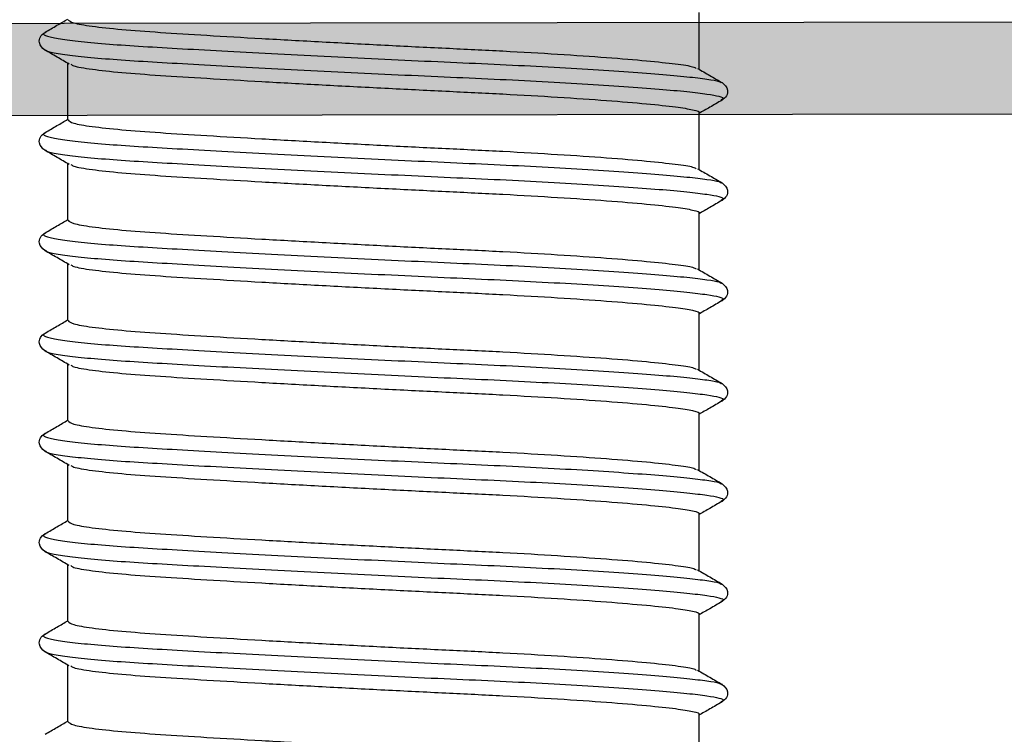
# Model space of a CAD drawing. Units: millimetres. Extents: x -286258 to 33593, y -306866 to 120414.
# Drawn here: x 26991 to 27000, y 4185 to 4191 of the extents above; entities that cross this region are included whole.
import ezdxf

# ---------------------------------------------------------------- set-up
doc = ezdxf.new("R2010")
doc.units = ezdxf.units.MM
doc.layers.add('AL_CONT', color=50, linetype='Continuous')
doc.layers.add('DIM_2', color=253, linetype='Continuous')

# ---------------------------------------------------------------- blocks, each defined once
blk = doc.blocks.new('511081')
at = {"layer": 'AL_CONT'}
for points in [[(-33.5, 38.9), (-33.5, 13.1, 0.414214)], [(-19.95, 6.8), (-24.05, 6.8, 0.414214), (-24.25, 6.6), (-25.5, 6.6, 0.414214), (-25.7, 6.8), (-27, 6.8, -0.414214), (-27.2, 7), (-27.2, 12.2, 0.414214), (-28.2, 13.2), (-31.4, 13.2, -0.414214), (-31.9, 13.7), (-31.9, 38.3, -0.414214)]]:
    blk.add_lwpolyline(points, format="xyb", dxfattribs=at)
blk = doc.blocks.new('254181')
at = {"layer": 'DIM_2'}
h = blk.add_hatch(color=256, dxfattribs=at)
h.paths.add_polyline_path([(5.154, -31.244, 0.393173), (5.302, -31.015), (5.1, -29.5), (5.1, -29.1), (5, -29), (5, -18.1, 0.414214), (4.8, -17.9), (1.5, -17.9, 0.414214), (1, -18.4), (1, -19.3, -0.490315), (0.75, -19.494, -0.365077), (0, -18.625), (0, -15, -0.414214), (1, -14), (1.4, -14, -0.414214), (1.6, -14.2), (1.6, -16.2, 0.414214), (1.8, -16.4), (4.8, -16.4, 0.414214), (5, -16.2), (5, -10.817), (5, -9.383, -0.198912), (5.059, -9.241), (5.3, -9), (5.059, -8.759, -0.198912), (5, -8.617), (5, -1.7, 0.414214), (4.8, -1.5), (1.8, -1.5, 0.414214), (1.6, -1.7), (1.6, -3.8, -0.414214), (1.4, -4), (1, -4, -0.414214), (0, -3), (0, 0), (47, 0), (65, 0), (65, -4), (63.575, -4, -0.341999), (62.606, -3.25, -0.490314), (62.8, -3), (63.3, -3), (63.6, -3, 0.414214), (63.8, -2.8), (63.8, -1.7, 0.414214), (63.3, -1.2), (58.7, -1.2, 0.414214), (58.2, -1.7), (58.2, -2.8, 0.414214), (58.4, -3), (59.2, -3, -0.490314), (59.394, -3.25, -0.341999), (58.425, -4), (56.8, -4, -1), (56.8, -3.2), (57.2, -3.2), (57.2, -1.7, 0.414214), (57, -1.5), (47.2, -1.5, 0.414214), (47, -1.7), (47, -3.2), (47.4, -3.2, -0.414214), (47.8, -3.6, -0.414214), (47.4, -4), (47, -4), (47, -7), (47, -29), (46.9, -29.1), (46.9, -29.5), (46.696, -31.033, 0.367952), (46.846, -31.245, -0.328284), (46.996, -31.428), (47.057, -32.597, -0.582914), (46.764, -32.784), (43.975, -31.304, -0.83203), (44.093, -30.929, 0.267949), (44.277, -30.851), (45.285, -29.513, -0.250613), (45.456, -29.434, 0.549796), (45.7, -29.094, 0.38293), (45.4, -29), (44.5, -29), (40.534, -29, 0.57735), (40.361, -29.3), (41.354, -31.021, 0.182676), (41.464, -31.11, -0.849641), (41.4, -31.5), (40.599, -31.5), (40.4, -31.5), (40.4, -32, -0.414214), (38.9, -33.5), (13.1, -33.5, -0.414214), (11.6, -32), (11.6, -31.7), (11.6, -31.5), (11.401, -31.5), (10.6, -31.5, -0.849641), (10.536, -31.11, 0.182676), (10.646, -31.021), (11.639, -29.3, 0.57735), (11.466, -29), (7.5, -29), (6.6, -29, 0.38293), (6.3, -29.094, 0.549796), (6.544, -29.434, -0.250613), (6.715, -29.513), (7.723, -30.851, 0.267949), (7.907, -30.929, -0.83203), (8.026, -31.304), (5.236, -32.784, -0.582914), (4.943, -32.597), (5.004, -31.428, -0.328189)])
h.paths.add_polyline_path([(45.2, -3.3, 0.414214), (45.4, -3.5), (45.4, -19.75, 0.414214), (45.2, -19.95), (45.2, -24.05, 0.414214), (45.4, -24.25), (45.4, -25.5, 0.414214), (45.2, -25.7), (45.2, -27, -0.414214), (45, -27.2), (39.8, -27.2, 0.414214), (38.8, -28.2), (38.8, -31.4, -0.414214), (38.3, -31.9), (13.7, -31.9, -0.414214), (13.2, -31.4), (13.2, -28.2, 0.414214), (12.2, -27.2), (7, -27.2, -0.414214), (6.8, -27), (6.8, -25.7, 0.414214), (6.6, -25.5), (6.6, -24.25, 0.414214), (6.8, -24.05), (6.8, -19.95, 0.414214), (6.6, -19.75), (6.6, -3.5, 0.414214), (6.8, -3.3), (6.8, -1.8), (8.3, -1.8, 0.414214), (8.5, -1.6), (13.5, -1.6, 0.414214), (13.7, -1.8), (18.3, -1.8, 0.414214), (18.5, -1.6), (23.5, -1.6, 0.414214), (23.7, -1.8), (28.3, -1.8, 0.414214), (28.5, -1.6), (33.5, -1.6, 0.414214), (33.7, -1.8), (38.3, -1.8, 0.414214), (38.5, -1.6), (41.4, -1.6), (43.5, -1.6, 0.414214), (43.7, -1.8), (45.2, -1.8)], flags=16)
at = {"color": 3, "xscale": -1, "rotation": 270}
blk.add_blockref('511081', (0, 0), dxfattribs=at)
blk = doc.blocks.new('05300')
at = {"linetype": 'Continuous'}
for p, q in [((681.885, 2424.39), (681.885, 2423.402)), ((693.272, 2424.043), (693.28, 2424.038)), ((693.278, 2423.741), (693.271, 2423.736)), ((692.885, 2422.515), (692.885, 2423.502)), ((681.499, 2423.168), (681.489, 2423.162)), ((681.493, 2422.865), (681.5, 2422.861)), ((681.885, 2422.64), (681.885, 2421.652)), ((693.272, 2422.293), (693.28, 2422.288)), ((693.278, 2421.991), (693.271, 2421.986)), ((692.885, 2420.765), (692.885, 2421.752)), ((681.499, 2421.418), (681.489, 2421.412)), ((681.493, 2421.115), (681.5, 2421.111)), ((681.885, 2420.89), (681.885, 2419.902)), ((693.272, 2420.543), (693.28, 2420.538)), ((693.278, 2420.241), (693.271, 2420.236)), ((692.885, 2419.015), (692.885, 2420.002)), ((681.499, 2419.668), (681.489, 2419.662)), ((681.493, 2419.365), (681.5, 2419.361)), ((681.885, 2419.14), (681.885, 2418.152)), ((693.272, 2418.793), (693.28, 2418.788)), ((693.278, 2418.491), (693.271, 2418.486)), ((692.885, 2417.265), (692.885, 2418.252)), ((681.499, 2417.918), (681.489, 2417.912)), ((681.493, 2417.615), (681.5, 2417.611)), ((681.885, 2417.39), (681.885, 2416.402)), ((693.272, 2417.043), (693.28, 2417.038)), ((693.278, 2416.741), (693.271, 2416.736)), ((692.885, 2415.515), (692.885, 2416.502)), ((681.499, 2416.168), (681.489, 2416.162)), ((681.493, 2415.865), (681.5, 2415.861)), ((681.885, 2415.64), (681.885, 2414.652)), ((693.272, 2415.293), (693.28, 2415.288)), ((693.278, 2414.991), (693.271, 2414.986)), ((692.885, 2413.765), (692.885, 2414.752)), ((681.499, 2414.418), (681.489, 2414.412)), ((681.493, 2414.115), (681.5, 2414.111)), ((681.885, 2413.89), (681.885, 2412.902)), ((693.272, 2413.543), (693.28, 2413.538)), ((693.278, 2413.241), (693.271, 2413.236)), ((692.885, 2412.015), (692.885, 2413.002)), ((681.499, 2412.668), (681.489, 2412.662)), ((681.493, 2412.365), (681.5, 2412.361)), ((681.885, 2412.14), (681.885, 2411.152))]:
    blk.add_line(p, q, dxfattribs=at)
for points, knots in [([(692.883, 2424.265), (692.864, 2424.247), (692.825, 2424.209), (692.493, 2424.151), (691.98, 2424.095), (691.298, 2424.044), (690.472, 2423.993), (689.514, 2423.937), (688.46, 2423.879), (687.37, 2423.821), (686.3, 2423.768), (685.277, 2423.72), (684.322, 2423.664), (683.471, 2423.606), (682.772, 2423.549), (682.275, 2423.493), (681.986, 2423.452), (681.947, 2423.425), (681.933, 2423.415)], [0, 0, 0, 0, 0.063843, 0.129616, 0.194517, 0.257336, 0.320156, 0.385057, 0.450829, 0.516163, 0.579799, 0.642035, 0.706368, 0.771993, 0.837619, 0.901952, 0.964188, 1, 1, 1, 1]), ([(693.281, 2424.048), (693.212, 2424.088), (693.081, 2424.164), (692.949, 2424.241), (692.885, 2424.277)], [0, 0, 0, 0, 0.516642, 1, 1, 1, 1]), ([(693.28, 2424.038), (693.293, 2424.032), (693.337, 2424.012), (693.258, 2423.976), (693.044, 2423.929), (692.678, 2423.883), (692.188, 2423.839), (691.591, 2423.799), (690.895, 2423.759), (690.104, 2423.715), (689.23, 2423.668), (688.305, 2423.622), (687.365, 2423.576), (686.443, 2423.533), (685.553, 2423.494), (684.702, 2423.453), (683.901, 2423.408), (683.178, 2423.361), (682.563, 2423.315), (682.074, 2423.27), (681.731, 2423.228), (681.535, 2423.196), (681.508, 2423.175), (681.499, 2423.168)], [0, 0, 0, 0, 0.01959, 0.070587, 0.122024, 0.17324, 0.223592, 0.272501, 0.32141, 0.371762, 0.422977, 0.474414, 0.525411, 0.575342, 0.623872, 0.673321, 0.724029, 0.775392, 0.826755, 0.877463, 0.926912, 0.975442, 1, 1, 1, 1]), ([(693.29, 2423.736), (693.332, 2423.773), (693.399, 2423.832), (693.376, 2423.977), (693.32, 2424.02), (693.291, 2424.042)], [0, 0, 0, 0, 0.46082, 0.724508, 1, 1, 1, 1]), ([(693.271, 2423.736), (693.263, 2423.729), (693.239, 2423.707), (693.037, 2423.669), (692.679, 2423.623), (692.188, 2423.579), (691.591, 2423.539), (690.895, 2423.499), (690.104, 2423.455), (689.23, 2423.409), (688.305, 2423.362), (687.365, 2423.316), (686.443, 2423.273), (685.553, 2423.234), (684.702, 2423.193), (683.901, 2423.148), (683.178, 2423.101), (682.562, 2423.055), (682.076, 2423.01), (681.725, 2422.968), (681.517, 2422.929), (681.435, 2422.894), (681.479, 2422.872), (681.493, 2422.865)], [0, 0, 0, 0, 0.022429, 0.073819, 0.124988, 0.175294, 0.224159, 0.273023, 0.32333, 0.374499, 0.425889, 0.476839, 0.526725, 0.575211, 0.624615, 0.675277, 0.726593, 0.777909, 0.828572, 0.877976, 0.926462, 0.976347, 1, 1, 1, 1]), ([(692.863, 2423.489), (692.934, 2423.53), (693.076, 2423.613), (693.218, 2423.695), (693.289, 2423.736)], [0, 0, 0, 0, 0.49995, 1, 1, 1, 1]), ([(692.836, 2423.489), (692.823, 2423.479), (692.786, 2423.45), (692.489, 2423.4), (691.981, 2423.344), (691.298, 2423.293), (690.472, 2423.243), (689.514, 2423.186), (688.46, 2423.128), (687.37, 2423.071), (686.3, 2423.018), (685.277, 2422.969), (684.322, 2422.914), (683.47, 2422.856), (682.775, 2422.798), (682.264, 2422.743), (681.974, 2422.694), (681.852, 2422.659), (681.887, 2422.64), (681.888, 2422.64)], [0, 0, 0, 0, 0.034232, 0.100025, 0.164946, 0.227784, 0.290623, 0.355544, 0.421337, 0.486691, 0.550346, 0.612602, 0.676954, 0.7426, 0.808246, 0.872598, 0.934853, 0.998509, 1, 1, 1, 1]), ([(681.908, 2423.415), (681.836, 2423.374), (681.694, 2423.292), (681.552, 2423.209), (681.481, 2423.168)], [0, 0, 0, 0, 0.499948, 1, 1, 1, 1]), ([(681.479, 2423.167), (681.437, 2423.13), (681.371, 2423.07), (681.395, 2422.927), (681.452, 2422.884), (681.481, 2422.861)], [0, 0, 0, 0, 0.448697, 0.715118, 1, 1, 1, 1]), ([(681.481, 2422.861), (681.552, 2422.82), (681.687, 2422.742), (681.822, 2422.664), (681.885, 2422.627)], [0, 0, 0, 0, 0.528083, 1, 1, 1, 1]), ([(692.883, 2422.515), (692.864, 2422.497), (692.825, 2422.459), (692.493, 2422.401), (691.98, 2422.345), (691.298, 2422.294), (690.472, 2422.243), (689.514, 2422.187), (688.46, 2422.129), (687.37, 2422.071), (686.3, 2422.018), (685.277, 2421.97), (684.322, 2421.914), (683.471, 2421.856), (682.772, 2421.799), (682.275, 2421.743), (681.986, 2421.702), (681.947, 2421.675), (681.933, 2421.665)], [0, 0, 0, 0, 0.063843, 0.129616, 0.194517, 0.257336, 0.320156, 0.385057, 0.450829, 0.516163, 0.579799, 0.642035, 0.706368, 0.771993, 0.837619, 0.901952, 0.964188, 1, 1, 1, 1]), ([(693.281, 2422.298), (693.212, 2422.338), (693.081, 2422.414), (692.949, 2422.491), (692.885, 2422.527)], [0, 0, 0, 0, 0.516642, 1, 1, 1, 1]), ([(693.28, 2422.288), (693.293, 2422.282), (693.337, 2422.262), (693.258, 2422.226), (693.044, 2422.179), (692.678, 2422.133), (692.188, 2422.089), (691.591, 2422.049), (690.895, 2422.009), (690.104, 2421.965), (689.23, 2421.918), (688.305, 2421.872), (687.365, 2421.826), (686.443, 2421.783), (685.553, 2421.744), (684.702, 2421.703), (683.901, 2421.658), (683.178, 2421.611), (682.563, 2421.565), (682.074, 2421.52), (681.731, 2421.478), (681.535, 2421.446), (681.508, 2421.425), (681.499, 2421.418)], [0, 0, 0, 0, 0.01959, 0.070587, 0.122024, 0.17324, 0.223592, 0.272501, 0.32141, 0.371762, 0.422977, 0.474414, 0.525411, 0.575342, 0.623872, 0.673321, 0.724029, 0.775392, 0.826755, 0.877463, 0.926912, 0.975442, 1, 1, 1, 1]), ([(693.29, 2421.986), (693.332, 2422.023), (693.399, 2422.082), (693.376, 2422.227), (693.32, 2422.27), (693.291, 2422.292)], [0, 0, 0, 0, 0.46082, 0.724508, 1, 1, 1, 1]), ([(693.271, 2421.986), (693.263, 2421.979), (693.239, 2421.957), (693.037, 2421.919), (692.679, 2421.873), (692.188, 2421.829), (691.591, 2421.789), (690.895, 2421.749), (690.104, 2421.705), (689.23, 2421.659), (688.305, 2421.612), (687.365, 2421.566), (686.443, 2421.523), (685.553, 2421.484), (684.702, 2421.443), (683.901, 2421.398), (683.178, 2421.351), (682.562, 2421.305), (682.076, 2421.26), (681.725, 2421.218), (681.517, 2421.179), (681.435, 2421.144), (681.479, 2421.122), (681.493, 2421.115)], [0, 0, 0, 0, 0.022429, 0.073819, 0.124988, 0.175294, 0.224159, 0.273023, 0.32333, 0.374499, 0.425889, 0.476839, 0.526725, 0.575211, 0.624615, 0.675277, 0.726593, 0.777909, 0.828572, 0.877976, 0.926462, 0.976347, 1, 1, 1, 1]), ([(692.863, 2421.739), (692.934, 2421.78), (693.076, 2421.863), (693.218, 2421.945), (693.289, 2421.986)], [0, 0, 0, 0, 0.49995, 1, 1, 1, 1]), ([(692.836, 2421.739), (692.823, 2421.729), (692.786, 2421.7), (692.489, 2421.65), (691.981, 2421.594), (691.298, 2421.543), (690.472, 2421.493), (689.514, 2421.436), (688.46, 2421.378), (687.37, 2421.321), (686.3, 2421.268), (685.277, 2421.219), (684.322, 2421.164), (683.47, 2421.106), (682.775, 2421.048), (682.264, 2420.993), (681.974, 2420.944), (681.852, 2420.909), (681.887, 2420.89), (681.888, 2420.89)], [0, 0, 0, 0, 0.034232, 0.100025, 0.164946, 0.227784, 0.290623, 0.355544, 0.421337, 0.486691, 0.550346, 0.612602, 0.676954, 0.7426, 0.808246, 0.872598, 0.934853, 0.998509, 1, 1, 1, 1]), ([(681.908, 2421.665), (681.836, 2421.624), (681.694, 2421.542), (681.552, 2421.459), (681.481, 2421.418)], [0, 0, 0, 0, 0.499948, 1, 1, 1, 1]), ([(681.479, 2421.417), (681.437, 2421.38), (681.371, 2421.32), (681.395, 2421.177), (681.452, 2421.134), (681.481, 2421.111)], [0, 0, 0, 0, 0.448697, 0.715118, 1, 1, 1, 1]), ([(681.481, 2421.111), (681.552, 2421.07), (681.687, 2420.992), (681.822, 2420.914), (681.885, 2420.877)], [0, 0, 0, 0, 0.528083, 1, 1, 1, 1]), ([(692.883, 2420.765), (692.864, 2420.747), (692.825, 2420.709), (692.493, 2420.651), (691.98, 2420.595), (691.298, 2420.544), (690.472, 2420.493), (689.514, 2420.437), (688.46, 2420.379), (687.37, 2420.321), (686.3, 2420.268), (685.277, 2420.22), (684.322, 2420.164), (683.471, 2420.106), (682.772, 2420.049), (682.275, 2419.993), (681.986, 2419.952), (681.947, 2419.925), (681.933, 2419.915)], [0, 0, 0, 0, 0.063843, 0.129616, 0.194517, 0.257336, 0.320156, 0.385057, 0.450829, 0.516163, 0.579799, 0.642035, 0.706368, 0.771993, 0.837619, 0.901952, 0.964188, 1, 1, 1, 1]), ([(693.281, 2420.548), (693.212, 2420.588), (693.081, 2420.664), (692.949, 2420.741), (692.885, 2420.777)], [0, 0, 0, 0, 0.516642, 1, 1, 1, 1]), ([(693.28, 2420.538), (693.293, 2420.532), (693.337, 2420.512), (693.258, 2420.476), (693.044, 2420.429), (692.678, 2420.383), (692.188, 2420.339), (691.591, 2420.299), (690.895, 2420.259), (690.104, 2420.215), (689.23, 2420.168), (688.305, 2420.122), (687.365, 2420.076), (686.443, 2420.033), (685.553, 2419.994), (684.702, 2419.953), (683.901, 2419.908), (683.178, 2419.861), (682.563, 2419.815), (682.074, 2419.77), (681.731, 2419.728), (681.535, 2419.696), (681.508, 2419.675), (681.499, 2419.668)], [0, 0, 0, 0, 0.01959, 0.070587, 0.122024, 0.17324, 0.223592, 0.272501, 0.32141, 0.371762, 0.422977, 0.474414, 0.525411, 0.575342, 0.623872, 0.673321, 0.724029, 0.775392, 0.826755, 0.877463, 0.926912, 0.975442, 1, 1, 1, 1]), ([(693.29, 2420.236), (693.332, 2420.273), (693.399, 2420.332), (693.376, 2420.477), (693.32, 2420.52), (693.291, 2420.542)], [0, 0, 0, 0, 0.46082, 0.724508, 1, 1, 1, 1]), ([(693.271, 2420.236), (693.263, 2420.229), (693.239, 2420.207), (693.037, 2420.169), (692.679, 2420.123), (692.188, 2420.079), (691.591, 2420.039), (690.895, 2419.999), (690.104, 2419.955), (689.23, 2419.909), (688.305, 2419.862), (687.365, 2419.816), (686.443, 2419.773), (685.553, 2419.734), (684.702, 2419.693), (683.901, 2419.648), (683.178, 2419.601), (682.562, 2419.555), (682.076, 2419.51), (681.725, 2419.468), (681.517, 2419.429), (681.435, 2419.394), (681.479, 2419.372), (681.493, 2419.365)], [0, 0, 0, 0, 0.022429, 0.073819, 0.124988, 0.175294, 0.224159, 0.273023, 0.32333, 0.374499, 0.425889, 0.476839, 0.526725, 0.575211, 0.624615, 0.675277, 0.726593, 0.777909, 0.828572, 0.877976, 0.926462, 0.976347, 1, 1, 1, 1]), ([(692.863, 2419.989), (692.934, 2420.03), (693.076, 2420.113), (693.218, 2420.195), (693.289, 2420.236)], [0, 0, 0, 0, 0.49995, 1, 1, 1, 1]), ([(681.908, 2419.915), (681.836, 2419.874), (681.694, 2419.792), (681.552, 2419.709), (681.481, 2419.668)], [0, 0, 0, 0, 0.499947, 1, 1, 1, 1]), ([(692.836, 2419.989), (692.823, 2419.979), (692.786, 2419.95), (692.489, 2419.9), (691.981, 2419.844), (691.298, 2419.793), (690.472, 2419.743), (689.514, 2419.686), (688.46, 2419.628), (687.37, 2419.571), (686.3, 2419.518), (685.277, 2419.469), (684.322, 2419.414), (683.47, 2419.356), (682.775, 2419.298), (682.264, 2419.243), (681.974, 2419.194), (681.852, 2419.159), (681.887, 2419.14), (681.888, 2419.14)], [0, 0, 0, 0, 0.034232, 0.100025, 0.164946, 0.227784, 0.290623, 0.355544, 0.421337, 0.486691, 0.550346, 0.612602, 0.676954, 0.7426, 0.808246, 0.872598, 0.934853, 0.998509, 1, 1, 1, 1]), ([(681.479, 2419.667), (681.437, 2419.63), (681.371, 2419.57), (681.395, 2419.427), (681.452, 2419.384), (681.481, 2419.361)], [0, 0, 0, 0, 0.448696, 0.715118, 1, 1, 1, 1]), ([(681.481, 2419.361), (681.552, 2419.32), (681.687, 2419.242), (681.822, 2419.164), (681.885, 2419.127)], [0, 0, 0, 0, 0.528084, 1, 1, 1, 1]), ([(692.883, 2419.015), (692.864, 2418.997), (692.825, 2418.959), (692.493, 2418.901), (691.98, 2418.845), (691.298, 2418.794), (690.472, 2418.743), (689.514, 2418.687), (688.46, 2418.629), (687.37, 2418.571), (686.3, 2418.518), (685.277, 2418.47), (684.322, 2418.414), (683.471, 2418.356), (682.772, 2418.299), (682.275, 2418.243), (681.986, 2418.202), (681.947, 2418.175), (681.933, 2418.165)], [0, 0, 0, 0, 0.063843, 0.129616, 0.194517, 0.257336, 0.320156, 0.385057, 0.450829, 0.516163, 0.579799, 0.642035, 0.706368, 0.771993, 0.837619, 0.901952, 0.964188, 1, 1, 1, 1]), ([(693.281, 2418.798), (693.212, 2418.838), (693.081, 2418.914), (692.949, 2418.991), (692.885, 2419.027)], [0, 0, 0, 0, 0.51664, 1, 1, 1, 1]), ([(693.28, 2418.788), (693.293, 2418.782), (693.337, 2418.762), (693.258, 2418.726), (693.044, 2418.679), (692.678, 2418.633), (692.188, 2418.589), (691.591, 2418.549), (690.895, 2418.509), (690.104, 2418.465), (689.23, 2418.418), (688.305, 2418.372), (687.365, 2418.326), (686.443, 2418.283), (685.553, 2418.244), (684.702, 2418.203), (683.901, 2418.158), (683.178, 2418.111), (682.563, 2418.065), (682.074, 2418.02), (681.731, 2417.978), (681.535, 2417.946), (681.508, 2417.925), (681.499, 2417.918)], [0, 0, 0, 0, 0.01959, 0.070587, 0.122024, 0.17324, 0.223592, 0.272501, 0.32141, 0.371762, 0.422977, 0.474414, 0.525411, 0.575342, 0.623872, 0.673321, 0.724029, 0.775392, 0.826755, 0.877463, 0.926912, 0.975442, 1, 1, 1, 1]), ([(693.29, 2418.486), (693.332, 2418.523), (693.399, 2418.582), (693.376, 2418.727), (693.32, 2418.77), (693.291, 2418.792)], [0, 0, 0, 0, 0.46082, 0.724508, 1, 1, 1, 1]), ([(693.271, 2418.486), (693.263, 2418.479), (693.239, 2418.457), (693.037, 2418.419), (692.679, 2418.373), (692.188, 2418.329), (691.591, 2418.289), (690.895, 2418.249), (690.104, 2418.205), (689.23, 2418.159), (688.305, 2418.112), (687.365, 2418.066), (686.443, 2418.023), (685.553, 2417.984), (684.702, 2417.943), (683.901, 2417.898), (683.178, 2417.851), (682.562, 2417.805), (682.076, 2417.76), (681.725, 2417.718), (681.517, 2417.679), (681.435, 2417.644), (681.479, 2417.622), (681.493, 2417.615)], [0, 0, 0, 0, 0.022429, 0.073819, 0.124988, 0.175294, 0.224159, 0.273023, 0.32333, 0.374499, 0.425889, 0.476839, 0.526725, 0.575211, 0.624615, 0.675277, 0.726593, 0.777909, 0.828572, 0.877976, 0.926462, 0.976347, 1, 1, 1, 1]), ([(692.863, 2418.239), (692.934, 2418.28), (693.076, 2418.363), (693.218, 2418.445), (693.289, 2418.486)], [0, 0, 0, 0, 0.499949, 1, 1, 1, 1]), ([(681.908, 2418.165), (681.836, 2418.124), (681.694, 2418.042), (681.552, 2417.959), (681.481, 2417.918)], [0, 0, 0, 0, 0.499947, 1, 1, 1, 1]), ([(692.836, 2418.239), (692.823, 2418.229), (692.786, 2418.2), (692.489, 2418.15), (691.981, 2418.094), (691.298, 2418.043), (690.472, 2417.993), (689.514, 2417.936), (688.46, 2417.878), (687.37, 2417.821), (686.3, 2417.768), (685.277, 2417.719), (684.322, 2417.664), (683.47, 2417.606), (682.775, 2417.548), (682.264, 2417.493), (681.974, 2417.444), (681.852, 2417.409), (681.887, 2417.39), (681.888, 2417.39)], [0, 0, 0, 0, 0.034232, 0.100025, 0.164946, 0.227784, 0.290623, 0.355544, 0.421337, 0.486691, 0.550346, 0.612602, 0.676954, 0.7426, 0.808246, 0.872598, 0.934853, 0.998509, 1, 1, 1, 1]), ([(681.479, 2417.917), (681.437, 2417.88), (681.371, 2417.82), (681.395, 2417.677), (681.452, 2417.634), (681.481, 2417.611)], [0, 0, 0, 0, 0.448696, 0.715118, 1, 1, 1, 1]), ([(681.481, 2417.611), (681.552, 2417.57), (681.687, 2417.492), (681.822, 2417.414), (681.885, 2417.377)], [0, 0, 0, 0, 0.528084, 1, 1, 1, 1]), ([(692.883, 2417.265), (692.864, 2417.247), (692.825, 2417.209), (692.493, 2417.151), (691.98, 2417.095), (691.298, 2417.044), (690.472, 2416.993), (689.514, 2416.937), (688.46, 2416.879), (687.37, 2416.821), (686.3, 2416.768), (685.277, 2416.72), (684.322, 2416.664), (683.471, 2416.606), (682.772, 2416.549), (682.275, 2416.493), (681.986, 2416.452), (681.947, 2416.425), (681.933, 2416.415)], [0, 0, 0, 0, 0.063843, 0.129616, 0.194517, 0.257336, 0.320156, 0.385057, 0.450829, 0.516163, 0.579799, 0.642035, 0.706368, 0.771993, 0.837619, 0.901952, 0.964188, 1, 1, 1, 1]), ([(693.281, 2417.048), (693.212, 2417.088), (693.081, 2417.164), (692.949, 2417.241), (692.885, 2417.277)], [0, 0, 0, 0, 0.516642, 1, 1, 1, 1]), ([(693.28, 2417.038), (693.293, 2417.032), (693.337, 2417.012), (693.258, 2416.976), (693.044, 2416.929), (692.678, 2416.883), (692.188, 2416.839), (691.591, 2416.799), (690.895, 2416.759), (690.104, 2416.715), (689.23, 2416.668), (688.305, 2416.622), (687.365, 2416.576), (686.443, 2416.533), (685.553, 2416.494), (684.702, 2416.453), (683.901, 2416.408), (683.178, 2416.361), (682.563, 2416.315), (682.074, 2416.27), (681.731, 2416.228), (681.535, 2416.196), (681.508, 2416.175), (681.499, 2416.168)], [0, 0, 0, 0, 0.01959, 0.070587, 0.122024, 0.17324, 0.223592, 0.272501, 0.32141, 0.371762, 0.422977, 0.474414, 0.525411, 0.575342, 0.623872, 0.673321, 0.724029, 0.775392, 0.826755, 0.877463, 0.926912, 0.975442, 1, 1, 1, 1]), ([(693.29, 2416.736), (693.332, 2416.773), (693.399, 2416.832), (693.376, 2416.977), (693.32, 2417.02), (693.291, 2417.042)], [0, 0, 0, 0, 0.46082, 0.724508, 1, 1, 1, 1]), ([(693.271, 2416.736), (693.263, 2416.729), (693.239, 2416.707), (693.037, 2416.669), (692.679, 2416.623), (692.188, 2416.579), (691.591, 2416.539), (690.895, 2416.499), (690.104, 2416.455), (689.23, 2416.409), (688.305, 2416.362), (687.365, 2416.316), (686.443, 2416.273), (685.553, 2416.234), (684.702, 2416.193), (683.901, 2416.148), (683.178, 2416.101), (682.562, 2416.055), (682.076, 2416.01), (681.725, 2415.968), (681.517, 2415.929), (681.435, 2415.894), (681.479, 2415.872), (681.493, 2415.865)], [0, 0, 0, 0, 0.022429, 0.073819, 0.124988, 0.175294, 0.224159, 0.273023, 0.32333, 0.374499, 0.425889, 0.476839, 0.526725, 0.575211, 0.624615, 0.675277, 0.726593, 0.777909, 0.828572, 0.877976, 0.926462, 0.976347, 1, 1, 1, 1]), ([(692.863, 2416.489), (692.934, 2416.53), (693.076, 2416.613), (693.218, 2416.695), (693.289, 2416.736)], [0, 0, 0, 0, 0.499949, 1, 1, 1, 1]), ([(681.908, 2416.415), (681.836, 2416.374), (681.694, 2416.292), (681.552, 2416.209), (681.481, 2416.168)], [0, 0, 0, 0, 0.499947, 1, 1, 1, 1]), ([(692.836, 2416.489), (692.823, 2416.479), (692.786, 2416.45), (692.489, 2416.4), (691.981, 2416.344), (691.298, 2416.293), (690.472, 2416.243), (689.514, 2416.186), (688.46, 2416.128), (687.37, 2416.071), (686.3, 2416.018), (685.277, 2415.969), (684.322, 2415.914), (683.47, 2415.856), (682.775, 2415.798), (682.264, 2415.743), (681.974, 2415.694), (681.852, 2415.659), (681.887, 2415.64), (681.888, 2415.64)], [0, 0, 0, 0, 0.034232, 0.100025, 0.164946, 0.227784, 0.290623, 0.355544, 0.421337, 0.486691, 0.550346, 0.612602, 0.676954, 0.7426, 0.808246, 0.872598, 0.934853, 0.998509, 1, 1, 1, 1]), ([(681.479, 2416.167), (681.437, 2416.13), (681.371, 2416.07), (681.395, 2415.927), (681.452, 2415.884), (681.481, 2415.861)], [0, 0, 0, 0, 0.448696, 0.715118, 1, 1, 1, 1]), ([(681.481, 2415.861), (681.552, 2415.82), (681.687, 2415.742), (681.822, 2415.664), (681.885, 2415.627)], [0, 0, 0, 0, 0.528084, 1, 1, 1, 1]), ([(692.883, 2415.515), (692.864, 2415.497), (692.825, 2415.459), (692.493, 2415.401), (691.98, 2415.345), (691.298, 2415.294), (690.472, 2415.243), (689.514, 2415.187), (688.46, 2415.129), (687.37, 2415.071), (686.3, 2415.018), (685.277, 2414.97), (684.322, 2414.914), (683.471, 2414.856), (682.772, 2414.799), (682.275, 2414.743), (681.986, 2414.702), (681.947, 2414.675), (681.933, 2414.665)], [0, 0, 0, 0, 0.063843, 0.129616, 0.194517, 0.257336, 0.320156, 0.385057, 0.450829, 0.516163, 0.579799, 0.642035, 0.706368, 0.771993, 0.837619, 0.901952, 0.964188, 1, 1, 1, 1]), ([(693.281, 2415.298), (693.212, 2415.338), (693.081, 2415.414), (692.949, 2415.491), (692.885, 2415.527)], [0, 0, 0, 0, 0.516644, 1, 1, 1, 1]), ([(693.28, 2415.288), (693.293, 2415.282), (693.337, 2415.262), (693.258, 2415.226), (693.044, 2415.179), (692.678, 2415.133), (692.188, 2415.089), (691.591, 2415.049), (690.895, 2415.009), (690.104, 2414.965), (689.23, 2414.918), (688.305, 2414.872), (687.365, 2414.826), (686.443, 2414.783), (685.553, 2414.744), (684.702, 2414.703), (683.901, 2414.658), (683.178, 2414.611), (682.563, 2414.565), (682.074, 2414.52), (681.731, 2414.478), (681.535, 2414.446), (681.508, 2414.425), (681.499, 2414.418)], [0, 0, 0, 0, 0.01959, 0.070587, 0.122024, 0.17324, 0.223592, 0.272501, 0.32141, 0.371762, 0.422977, 0.474414, 0.525411, 0.575342, 0.623872, 0.673321, 0.724029, 0.775392, 0.826755, 0.877463, 0.926912, 0.975442, 1, 1, 1, 1]), ([(693.29, 2414.986), (693.332, 2415.023), (693.399, 2415.082), (693.376, 2415.227), (693.32, 2415.27), (693.291, 2415.292)], [0, 0, 0, 0, 0.46082, 0.724508, 1, 1, 1, 1]), ([(693.271, 2414.986), (693.263, 2414.979), (693.239, 2414.957), (693.037, 2414.919), (692.679, 2414.873), (692.188, 2414.829), (691.591, 2414.789), (690.895, 2414.749), (690.104, 2414.705), (689.23, 2414.659), (688.305, 2414.612), (687.365, 2414.566), (686.443, 2414.523), (685.553, 2414.484), (684.702, 2414.443), (683.901, 2414.398), (683.178, 2414.351), (682.562, 2414.305), (682.076, 2414.26), (681.725, 2414.218), (681.517, 2414.179), (681.435, 2414.144), (681.479, 2414.122), (681.493, 2414.115)], [0, 0, 0, 0, 0.022429, 0.073819, 0.124988, 0.175294, 0.224159, 0.273023, 0.32333, 0.374499, 0.425889, 0.476839, 0.526725, 0.575211, 0.624615, 0.675277, 0.726593, 0.777909, 0.828572, 0.877976, 0.926462, 0.976347, 1, 1, 1, 1]), ([(692.863, 2414.739), (692.934, 2414.78), (693.076, 2414.863), (693.218, 2414.945), (693.289, 2414.986)], [0, 0, 0, 0, 0.499949, 1, 1, 1, 1]), ([(692.836, 2414.739), (692.823, 2414.729), (692.786, 2414.7), (692.489, 2414.65), (691.981, 2414.594), (691.298, 2414.543), (690.472, 2414.493), (689.514, 2414.436), (688.46, 2414.378), (687.37, 2414.321), (686.3, 2414.268), (685.277, 2414.219), (684.322, 2414.164), (683.47, 2414.106), (682.775, 2414.048), (682.264, 2413.993), (681.974, 2413.944), (681.852, 2413.909), (681.887, 2413.89), (681.888, 2413.89)], [0, 0, 0, 0, 0.034232, 0.100025, 0.164946, 0.227784, 0.290623, 0.355544, 0.421337, 0.486691, 0.550346, 0.612602, 0.676954, 0.7426, 0.808246, 0.872598, 0.934853, 0.998509, 1, 1, 1, 1]), ([(681.908, 2414.665), (681.836, 2414.624), (681.694, 2414.542), (681.552, 2414.459), (681.481, 2414.418)], [0, 0, 0, 0, 0.499947, 1, 1, 1, 1]), ([(681.479, 2414.417), (681.437, 2414.38), (681.371, 2414.32), (681.395, 2414.177), (681.452, 2414.134), (681.481, 2414.111)], [0, 0, 0, 0, 0.448696, 0.715118, 1, 1, 1, 1]), ([(681.481, 2414.111), (681.552, 2414.07), (681.687, 2413.992), (681.822, 2413.914), (681.885, 2413.877)], [0, 0, 0, 0, 0.528084, 1, 1, 1, 1]), ([(692.883, 2413.765), (692.864, 2413.747), (692.825, 2413.709), (692.493, 2413.651), (691.98, 2413.595), (691.298, 2413.544), (690.472, 2413.493), (689.514, 2413.437), (688.46, 2413.379), (687.37, 2413.321), (686.3, 2413.268), (685.277, 2413.22), (684.322, 2413.164), (683.471, 2413.106), (682.772, 2413.049), (682.275, 2412.993), (681.986, 2412.952), (681.947, 2412.925), (681.933, 2412.915)], [0, 0, 0, 0, 0.063843, 0.129616, 0.194517, 0.257336, 0.320156, 0.385057, 0.450829, 0.516163, 0.579799, 0.642035, 0.706368, 0.771993, 0.837619, 0.901952, 0.964188, 1, 1, 1, 1]), ([(693.281, 2413.548), (693.212, 2413.588), (693.081, 2413.664), (692.949, 2413.741), (692.885, 2413.777)], [0, 0, 0, 0, 0.516644, 1, 1, 1, 1]), ([(693.28, 2413.538), (693.293, 2413.532), (693.337, 2413.512), (693.258, 2413.476), (693.044, 2413.429), (692.678, 2413.383), (692.188, 2413.339), (691.591, 2413.299), (690.895, 2413.259), (690.104, 2413.215), (689.23, 2413.168), (688.305, 2413.122), (687.365, 2413.076), (686.443, 2413.033), (685.553, 2412.994), (684.702, 2412.953), (683.901, 2412.908), (683.178, 2412.861), (682.563, 2412.815), (682.074, 2412.77), (681.731, 2412.728), (681.535, 2412.696), (681.508, 2412.675), (681.499, 2412.668)], [0, 0, 0, 0, 0.01959, 0.070587, 0.122024, 0.17324, 0.223592, 0.272501, 0.32141, 0.371762, 0.422977, 0.474414, 0.525411, 0.575342, 0.623872, 0.673321, 0.724029, 0.775392, 0.826755, 0.877463, 0.926912, 0.975442, 1, 1, 1, 1]), ([(693.29, 2413.236), (693.332, 2413.273), (693.399, 2413.332), (693.376, 2413.477), (693.32, 2413.52), (693.291, 2413.542)], [0, 0, 0, 0, 0.46082, 0.724508, 1, 1, 1, 1]), ([(693.271, 2413.236), (693.263, 2413.229), (693.239, 2413.207), (693.037, 2413.169), (692.679, 2413.123), (692.188, 2413.079), (691.591, 2413.039), (690.895, 2412.999), (690.104, 2412.955), (689.23, 2412.909), (688.305, 2412.862), (687.365, 2412.816), (686.443, 2412.773), (685.553, 2412.734), (684.702, 2412.693), (683.901, 2412.648), (683.178, 2412.601), (682.562, 2412.555), (682.076, 2412.51), (681.725, 2412.468), (681.517, 2412.429), (681.435, 2412.394), (681.479, 2412.372), (681.493, 2412.365)], [0, 0, 0, 0, 0.022429, 0.073819, 0.124988, 0.175294, 0.224159, 0.273023, 0.32333, 0.374499, 0.425889, 0.476839, 0.526725, 0.575211, 0.624615, 0.675277, 0.726593, 0.777909, 0.828572, 0.877976, 0.926462, 0.976347, 1, 1, 1, 1]), ([(692.863, 2412.989), (692.934, 2413.03), (693.076, 2413.113), (693.218, 2413.195), (693.289, 2413.236)], [0, 0, 0, 0, 0.499949, 1, 1, 1, 1]), ([(692.836, 2412.989), (692.823, 2412.979), (692.786, 2412.95), (692.489, 2412.9), (691.981, 2412.844), (691.298, 2412.793), (690.472, 2412.743), (689.514, 2412.686), (688.46, 2412.628), (687.37, 2412.571), (686.3, 2412.518), (685.277, 2412.469), (684.322, 2412.414), (683.47, 2412.356), (682.775, 2412.298), (682.264, 2412.243), (681.974, 2412.194), (681.852, 2412.159), (681.887, 2412.14), (681.888, 2412.14)], [0, 0, 0, 0, 0.034232, 0.100025, 0.164946, 0.227784, 0.290623, 0.355544, 0.421337, 0.486691, 0.550346, 0.612602, 0.676954, 0.7426, 0.808246, 0.872598, 0.934853, 0.998509, 1, 1, 1, 1]), ([(681.908, 2412.915), (681.836, 2412.874), (681.694, 2412.792), (681.552, 2412.709), (681.481, 2412.668)], [0, 0, 0, 0, 0.499947, 1, 1, 1, 1]), ([(681.479, 2412.667), (681.437, 2412.63), (681.371, 2412.57), (681.395, 2412.427), (681.452, 2412.384), (681.481, 2412.361)], [0, 0, 0, 0, 0.448696, 0.715118, 1, 1, 1, 1]), ([(681.481, 2412.361), (681.552, 2412.32), (681.687, 2412.242), (681.822, 2412.164), (681.885, 2412.127)], [0, 0, 0, 0, 0.528084, 1, 1, 1, 1]), ([(692.883, 2412.015), (692.864, 2411.997), (692.825, 2411.959), (692.493, 2411.901), (691.98, 2411.845), (691.298, 2411.794), (690.472, 2411.743), (689.514, 2411.687), (688.46, 2411.629), (687.37, 2411.571), (686.3, 2411.518), (685.277, 2411.47), (684.322, 2411.414), (683.471, 2411.356), (682.772, 2411.299), (682.275, 2411.243), (681.986, 2411.202), (681.947, 2411.175), (681.933, 2411.165)], [0, 0, 0, 0, 0.063843, 0.129616, 0.194517, 0.257336, 0.320156, 0.385057, 0.450829, 0.516163, 0.579799, 0.642035, 0.706368, 0.771993, 0.837619, 0.901952, 0.964188, 1, 1, 1, 1]), ([(693.281, 2411.798), (693.212, 2411.838), (693.081, 2411.914), (692.949, 2411.991), (692.885, 2412.027)], [0, 0, 0, 0, 0.516644, 1, 1, 1, 1])]:
    blk.add_open_spline(points, degree=3, knots=knots, dxfattribs=at)
blk = doc.blocks.new('вагнука32')
at = {"rotation": 180}
blk.add_blockref('05300', (710.314, 2390.675), dxfattribs=at)
at = {"layer": 'DIM_2', "color": 3, "linetype": 'Continuous', "rotation": 359.924550267182}
blk.add_blockref('254181', (0, 0), dxfattribs=at)

msp = doc.modelspace()

# ---------------------------------------------------------------- block references
at = {"color": 3, "linetype": 'Continuous', "xscale": -0.5, "yscale": 0.5, "zscale": 0.5, "rotation": 180}
msp.add_blockref('вагнука32', (26982.7758, 4174.6249), dxfattribs=at)

doc.saveas('drawing.dxf')
